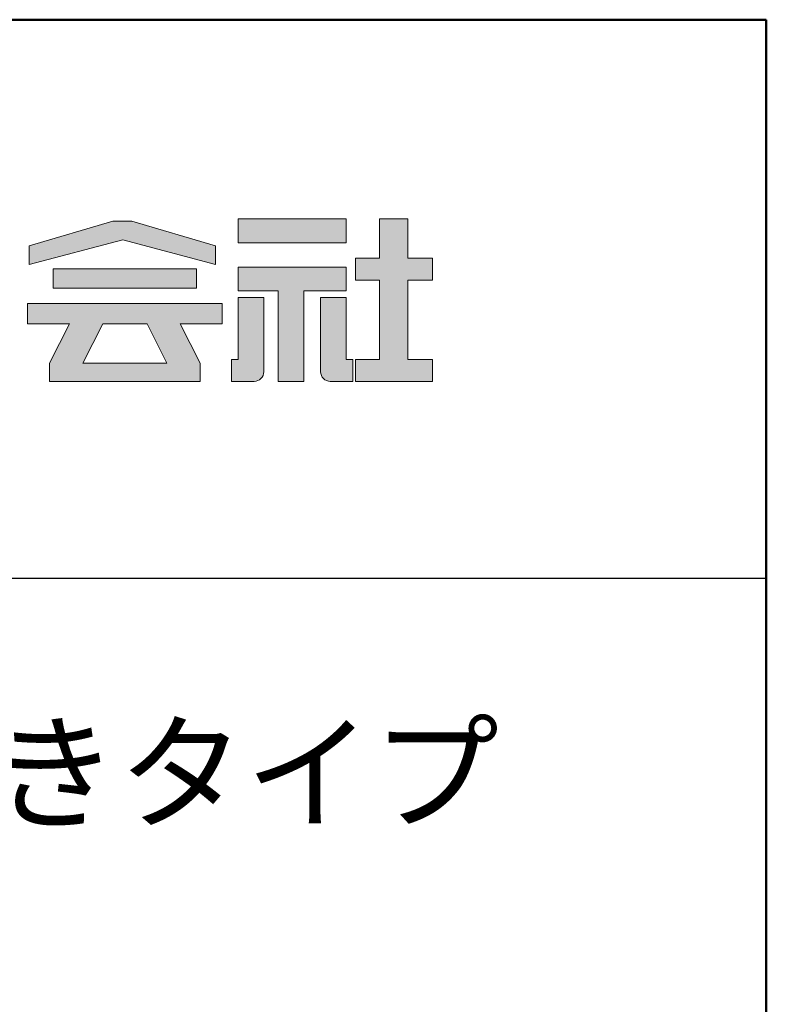
# Model space of a CAD drawing. Extents: x -4643 to -2620, y 50 to 1435.
# Drawn here: x -2720 to -2620, y 1303 to 1435 of the extents above; entities that cross this region are included whole.
import ezdxf

# ---------------------------------------------------------------- set-up
doc = ezdxf.new("R2010")
doc.units = 0
doc.header["$LTSCALE"] = 10
doc.header["$MEASUREMENT"] = 0
for name, color, linetype in [('1-1', 7, 'CONTINUOUS'), ('10ユーザー', 161, 'CONTINUOUS'), ('_U+30EC_U+30A4_U+30E4_U+30FC 1', 7, 'CONTINUOUS'), ('moji', 70, 'CONTINUOUS'), ('zumenwaku', 190, 'CONTINUOUS')]:
    doc.layers.add(name, color=color, linetype=linetype)
doc.styles.add('MSP', font='txt')

# ---------------------------------------------------------------- blocks, each defined once
blk = doc.blocks.new('block 4')
at = {"layer": '_U+30EC_U+30A4_U+30E4_U+30FC 1'}
h = blk.add_hatch(color=7, dxfattribs=at)
h.dxf.hatch_style = 2
h.paths.add_polyline_path([(146.637, -136.55), (146.637, -137.828), (152.445, -137.828), (152.445, -136.55)])
h = blk.add_hatch(color=7, dxfattribs=at)
h.dxf.hatch_style = 2
h.paths.add_polyline_path([(146.637, -140.417), (148.778, -140.417), (148.778, -145.275), (150.155, -145.275), (150.155, -140.417), (152.445, -140.417), (152.445, -139.139), (146.637, -139.139)])
at = {"layer": '_U+30EC_U+30A4_U+30E4_U+30FC 1', "lineweight": 0}
for points in [[(146.637, -136.55), (146.637, -137.828), (152.445, -137.828), (152.445, -136.55), (146.637, -136.55)], [(146.637, -140.417), (148.778, -140.417), (148.778, -145.275), (150.155, -145.275), (150.155, -140.417), (152.445, -140.417), (152.445, -139.139), (146.637, -139.139), (146.637, -140.417)]]:
    blk.add_lwpolyline(points, dxfattribs=at)
blk = doc.blocks.new('block 3')
at = {"layer": '_U+30EC_U+30A4_U+30E4_U+30FC 1'}
h = blk.add_hatch(color=7, dxfattribs=at)
h.dxf.hatch_style = 2
h.paths.add_polyline_path([(144.395, -140.278), (144.395, -139.224), (136.702, -139.224), (136.702, -140.278)])
h = blk.add_hatch(color=7, dxfattribs=at)
h.dxf.hatch_style = 2
h.paths.add_polyline_path([(145.78, -141.085), (135.316, -141.085), (135.316, -142.185), (137.569, -142.185), (136.508, -144.295), (136.521, -144.298), (136.508, -144.298), (136.508, -145.275), (139.837, -145.275), (141.26, -145.275), (144.589, -145.275), (144.589, -144.298), (144.575, -144.298), (144.589, -144.295), (143.528, -142.185), (145.78, -142.185)])
h.paths.add_polyline_path([(138.294, -144.298), (139.356, -142.185), (141.74, -142.185), (142.802, -144.298)])
at = {"layer": '_U+30EC_U+30A4_U+30E4_U+30FC 1', "lineweight": 0}
for points in [[(144.395, -140.278), (144.395, -139.224), (136.702, -139.224), (136.702, -140.278), (144.395, -140.278)], [(145.78, -141.085), (135.316, -141.085), (135.316, -142.185), (137.569, -142.185), (136.508, -144.295), (136.521, -144.298), (136.508, -144.298), (136.508, -145.275), (139.837, -145.275), (141.26, -145.275), (144.589, -145.275), (144.589, -144.298), (144.575, -144.298), (144.589, -144.295), (143.528, -142.185), (145.78, -142.185), (145.78, -141.085)], [(138.294, -144.298), (139.356, -142.185), (141.74, -142.185), (142.802, -144.298), (138.294, -144.298)]]:
    blk.add_lwpolyline(points, dxfattribs=at)
blk = doc.blocks.new('ナカ工業ロゴ')
at = {"layer": '1-1'}
h = blk.add_hatch(color=256, dxfattribs=at)
h.dxf.hatch_style = 1
edge = h.paths.add_edge_path()
edge.add_spline(control_points=[(63288.87, 18907.88), (63288.87, 18910.93), (63288.87, 18915.01), (63288.87, 18919.09)], knot_values=[5.250015, 5.250015, 5.250015, 5.250015, 5.50001, 5.50001, 5.50001, 5.50001], degree=3, periodic=0)
edge.add_spline(control_points=[(63288.87, 18919.09), (63288.87, 18921.13), (63288.87, 18923.16), (63288.87, 18925.08)], knot_values=[5.50001, 5.50001, 5.50001, 5.50001, 5.625007, 5.625007, 5.625007, 5.625007], degree=3, periodic=0)
edge.add_spline(control_points=[(63288.87, 18925.08), (63288.87, 18926.99), (63288.87, 18928.77), (63288.87, 18930.3)], knot_values=[5.625007, 5.625007, 5.625007, 5.625007, 5.750005, 5.750005, 5.750005, 5.750005], degree=3, periodic=0)
edge.add_spline(control_points=[(63288.87, 18930.3), (63288.87, 18931.06), (63288.87, 18931.76), (63288.87, 18932.39)], knot_values=[5.750005, 5.750005, 5.750005, 5.750005, 5.812504, 5.812504, 5.812504, 5.812504], degree=3, periodic=0)
edge.add_spline(control_points=[(63288.87, 18932.39), (63288.87, 18933.01), (63288.87, 18933.55), (63288.87, 18933.99)], knot_values=[5.812504, 5.812504, 5.812504, 5.812504, 5.875002, 5.875002, 5.875002, 5.875002], degree=3, periodic=0)
edge.add_spline(control_points=[(63288.87, 18933.99), (63288.87, 18934.22), (63288.87, 18934.42), (63288.87, 18934.59)], knot_values=[5.875002, 5.875002, 5.875002, 5.875002, 5.906252, 5.906252, 5.906252, 5.906252], degree=3, periodic=0)
edge.add_spline(control_points=[(63288.87, 18935.39), (63288.87, 18935.39), (63288.87, 18935.39), (63288.87, 18935.39), (63288.87, 18935.39), (63286.05, 18935.39), (63283.23, 18935.39)], knot_values=[5.999878, 5.999878, 5.999878, 5.999878, 6, 6, 6, 6.49999, 6.49999, 6.49999, 6.49999], degree=3, periodic=0)
edge.add_spline(control_points=[(63283.23, 18935.39), (63280.42, 18935.39), (63277.6, 18935.39), (63277.6, 18935.39), (63277.6, 18935.39), (63277.6, 18928.59), (63277.6, 18921.78)], knot_values=[6.49999, 6.49999, 6.49999, 6.49999, 7, 7, 7, 7.5, 7.5, 7.5, 7.5], degree=3, periodic=0)
edge.add_spline(control_points=[(63277.6, 18921.78), (63277.6, 18914.97), (63277.6, 18908.16), (63277.6, 18908.16), (63277.6, 18908.16), (63276.87, 18908.16), (63276.15, 18908.16)], knot_values=[0.5, 0.5, 0.5, 0.5, 1, 1, 1, 1.5, 1.5, 1.5, 1.5], degree=3, periodic=0)
edge.add_spline(control_points=[(63276.15, 18908.16), (63275.42, 18908.16), (63274.7, 18908.16), (63274.7, 18908.16), (63274.7, 18908.16), (63274.7, 18905.75), (63274.7, 18903.34)], knot_values=[1.5, 1.5, 1.5, 1.5, 2, 2, 2, 2.5, 2.5, 2.5, 2.5], degree=3, periodic=0)
edge.add_spline(control_points=[(63274.7, 18903.34), (63274.7, 18900.94), (63274.7, 18898.53), (63274.7, 18898.53), (63274.7, 18898.53), (63284.62, 18898.53), (63284.62, 18898.53)], knot_values=[2.5, 2.5, 2.5, 2.5, 3, 3, 3, 4, 4, 4, 4], degree=3, periodic=0)
edge.add_spline(control_points=[(63284.62, 18898.53), (63286.97, 18898.53), (63288.87, 18900.43), (63288.87, 18902.78), (63288.87, 18902.78), (63288.87, 18904.82), (63288.87, 18907.88)], knot_values=[4, 4, 4, 4, 5, 5, 5, 5.250015, 5.250015, 5.250015, 5.250015], degree=3, periodic=0)
h = blk.add_hatch(color=256, dxfattribs=at)
h.dxf.hatch_style = 1
edge = h.paths.add_edge_path()
edge.add_spline(control_points=[(63313.87, 18919.09), (63313.87, 18910.93), (63313.87, 18902.78), (63313.87, 18902.78), (63313.87, 18900.43), (63315.77, 18898.53), (63318.12, 18898.53)], knot_values=[4, 4, 4, 4, 4.50001, 4.50001, 4.50001, 5.50001, 5.50001, 5.50001, 5.50001], degree=3, periodic=0)
edge.add_spline(control_points=[(63318.12, 18898.53), (63318.12, 18898.53), (63328.05, 18898.53), (63328.05, 18898.53), (63328.05, 18898.53), (63328.05, 18900.94), (63328.05, 18903.34)], knot_values=[2.5, 2.5, 2.5, 2.5, 3.5, 3.5, 3.5, 4, 4, 4, 4], degree=3, periodic=0)
edge.add_spline(control_points=[(63328.05, 18903.34), (63328.05, 18905.75), (63328.05, 18908.16), (63328.05, 18908.16), (63328.05, 18908.16), (63327.32, 18908.16), (63326.6, 18908.16)], knot_values=[1.5, 1.5, 1.5, 1.5, 2, 2, 2, 2.5, 2.5, 2.5, 2.5], degree=3, periodic=0)
edge.add_spline(control_points=[(63326.6, 18908.16), (63325.87, 18908.16), (63325.15, 18908.16), (63325.15, 18908.16), (63325.15, 18908.16), (63325.15, 18914.97), (63325.15, 18921.78)], knot_values=[0.5, 0.5, 0.5, 0.5, 1, 1, 1, 1.5, 1.5, 1.5, 1.5], degree=3, periodic=0)
edge.add_spline(control_points=[(63325.15, 18921.78), (63325.15, 18928.59), (63325.15, 18935.39), (63325.15, 18935.39), (63325.15, 18935.39), (63322.33, 18935.39), (63319.51, 18935.39)], knot_values=[6.49999, 6.49999, 6.49999, 6.49999, 6.99999, 6.99999, 6.99999, 7.5, 7.5, 7.5, 7.5], degree=3, periodic=0)
edge.add_spline(control_points=[(63319.51, 18935.39), (63316.69, 18935.39), (63313.87, 18935.39), (63313.87, 18935.39), (63313.87, 18935.39), (63313.87, 18935.39), (63313.87, 18935.39)], knot_values=[5.999023, 5.999023, 5.999023, 5.999023, 6.499013, 6.499013, 6.499013, 6.49999, 6.49999, 6.49999, 6.49999], degree=3, periodic=0)
edge.add_spline(control_points=[(63313.87, 18935.03), (63313.87, 18934.91), (63313.87, 18934.76), (63313.87, 18934.59)], knot_values=[5.906252, 5.906252, 5.906252, 5.906252, 5.937501, 5.937501, 5.937501, 5.937501], degree=3, periodic=0)
edge.add_spline(control_points=[(63313.87, 18934.59), (63313.87, 18933.03), (63313.87, 18929.38), (63313.87, 18925.08)], knot_values=[5.625008, 5.625008, 5.625008, 5.625008, 5.906252, 5.906252, 5.906252, 5.906252], degree=3, periodic=0)
edge.add_spline(control_points=[(63313.87, 18925.08), (63313.87, 18923.16), (63313.87, 18921.13), (63313.87, 18919.09)], knot_values=[5.50001, 5.50001, 5.50001, 5.50001, 5.625007, 5.625007, 5.625007, 5.625007], degree=3, periodic=0)
at = {"layer": '_U+30EC_U+30A4_U+30E4_U+30FC 1'}
h = blk.add_hatch(color=7, dxfattribs=at)
h.dxf.hatch_style = 2
h.paths.add_polyline_path([(63230.84, 18968.95), (63222.45, 18968.95), (63185.69, 18958.06), (63185.69, 18949.89), (63226.87, 18960.78), (63267.6, 18949.89), (63267.6, 18958.06)])
h = blk.add_hatch(color=7, dxfattribs=at)
h.dxf.hatch_style = 2
h.paths.add_polyline_path([(63363.09, 18943.02), (63363.09, 18952.65), (63352.19, 18952.65), (63352.19, 18970), (63339.8, 18970), (63339.8, 18952.65), (63329.26, 18952.65), (63329.26, 18943.02), (63339.8, 18943.02), (63339.8, 18908.16), (63329.26, 18908.16), (63329.26, 18898.53), (63363.09, 18898.53), (63363.09, 18908.16), (63352.19, 18908.16), (63352.19, 18943.02)])
at = {"layer": '_U+30EC_U+30A4_U+30E4_U+30FC 1', "lineweight": 0}
for points in [[(63230.84, 18968.95), (63222.45, 18968.95), (63185.69, 18958.06), (63185.69, 18949.89), (63226.87, 18960.78), (63226.87, 18960.78), (63267.6, 18949.89), (63267.6, 18958.06), (63230.84, 18968.95)], [(63363.09, 18943.02), (63363.09, 18952.65), (63352.19, 18952.65), (63352.19, 18970), (63339.8, 18970), (63339.8, 18952.65), (63329.26, 18952.65), (63329.26, 18943.02), (63339.8, 18943.02), (63339.8, 18908.16), (63329.26, 18908.16), (63329.26, 18898.53), (63363.09, 18898.53), (63363.09, 18908.16), (63352.19, 18908.16), (63352.19, 18943.02), (63363.09, 18943.02)]]:
    blk.add_lwpolyline(points, dxfattribs=at)
for points in [[(63277.6, 18935.39), (63277.6, 18935.39), (63277.6, 18908.16), (63277.6, 18908.16), (63277.6, 18908.16), (63274.7, 18908.16), (63274.7, 18908.16), (63274.7, 18908.16), (63274.7, 18898.53), (63274.7, 18898.53), (63274.7, 18898.53), (63284.62, 18898.53), (63284.62, 18898.53), (63286.97, 18898.53), (63288.87, 18900.43), (63288.87, 18902.78), (63288.87, 18902.78), (63288.87, 18935.39), (63288.87, 18935.39), (63288.87, 18935.39), (63277.6, 18935.39), (63277.6, 18935.39)], [(63325.15, 18935.39), (63325.15, 18935.39), (63325.15, 18908.16), (63325.15, 18908.16), (63325.15, 18908.16), (63328.05, 18908.16), (63328.05, 18908.16), (63328.05, 18908.16), (63328.05, 18898.53), (63328.05, 18898.53), (63328.05, 18898.53), (63318.12, 18898.53), (63318.12, 18898.53), (63315.77, 18898.53), (63313.87, 18900.43), (63313.87, 18902.78), (63313.87, 18902.78), (63313.87, 18935.39), (63313.87, 18935.39), (63313.87, 18935.39), (63325.15, 18935.39), (63325.15, 18935.39)]]:
    blk.add_open_spline(points, degree=3, knots=[0, 0, 0, 0, 1, 1, 1, 2, 2, 2, 3, 3, 3, 4, 4, 4, 5, 5, 5, 6, 6, 6, 7, 7, 7, 7], dxfattribs=at)
at = {"layer": '_U+30EC_U+30A4_U+30E4_U+30FC 1', "xscale": 8.187999999999999, "yscale": 8.187999999999999, "zscale": 8.187999999999999}
for name in ['block 4', 'block 3']:
    blk.add_blockref(name, (62076.93, 20088.04), dxfattribs=at)

msp = doc.modelspace()

# ---------------------------------------------------------------- linework, layer by layer
at = {"layer": 'zumenwaku', "linetype": 'Continuous'}
msp.add_line((-2974.92, 1360), (-2619.92, 1360), dxfattribs=at)
at = {"layer": 'zumenwaku', "linetype": 'Continuous', "lineweight": 50}
msp.add_lwpolyline([(-4619.92, 50), (-2619.92, 50), (-2619.92, 1435), (-4619.92, 1435)], close=True, dxfattribs=at)

# ---------------------------------------------------------------- block references
at = {"layer": '10ユーザー', "xscale": 0.30531674208, "yscale": 0.30531674208, "zscale": 0.30531674208}
msp.add_blockref('ナカ工業ロゴ', (-22010.56, -4383.6), dxfattribs=at)

# ---------------------------------------------------------------- texts
at = {"layer": 'moji', "linetype": 'Continuous', "insert": (-2799.23, 1321.84), "char_height": 12.5, "width": 355.2281, "attachment_point": 5, "style": 'MSP'}
msp.add_mtext('廊下・階段手すりLED照明付きタイプ\\Pステンレスタイプ', dxfattribs=at)

doc.saveas('drawing.dxf')
